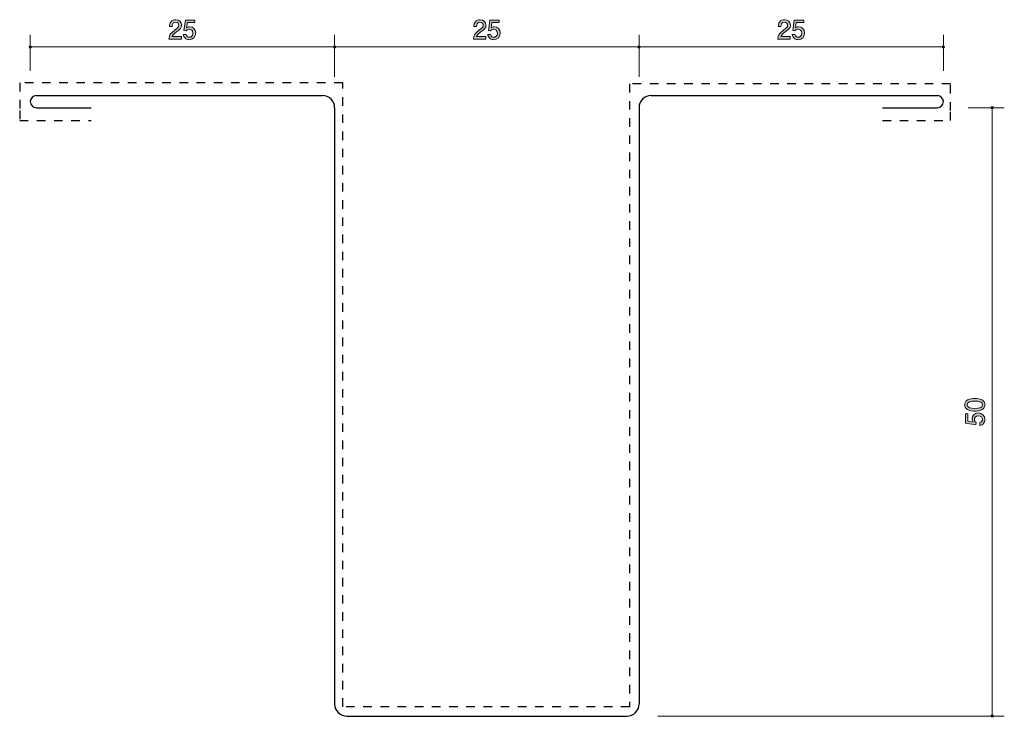
# Model space of a CAD drawing. Units: inches. Extents: x 50.1 to 130.9, y -158.3 to -101.
import ezdxf

# ---------------------------------------------------------------- set-up
doc = ezdxf.new("R2010")
doc.units = ezdxf.units.IN
doc.header["$MEASUREMENT"] = 0
doc.linetypes.add('AI-Linetype-1', pattern=[1.411111, 0.705556, -0.705556])
doc.layers.add('_U+30EC_U+30A4_U+30E4_U+30FC 1', color=7, linetype='Continuous')

# ---------------------------------------------------------------- blocks, each defined once
blk = doc.blocks.new('block 2')
at = {"layer": '_U+30EC_U+30A4_U+30E4_U+30FC 1', "true_color": 0xffffff}
h = blk.add_hatch(color=7, dxfattribs=at)
h.dxf.hatch_style = 2
edge = h.paths.add_edge_path()
edge.add_spline(control_points=[(62.939, -101.987), (62.721, -102.146), (62.628, -102.22), (62.58, -102.364), (62.58, -102.364), (63.358, -102.364), (63.358, -102.364), (63.358, -102.364), (63.358, -102.569), (63.358, -102.569), (63.358, -102.569), (62.33, -102.569), (62.33, -102.569), (62.362, -102.211), (62.427, -102.133), (62.812, -101.835), (63.068, -101.636), (63.134, -101.568), (63.134, -101.431), (63.134, -101.312), (63.062, -101.181), (62.865, -101.181), (62.605, -101.181), (62.597, -101.412), (62.592, -101.528), (62.592, -101.528), (62.368, -101.528), (62.368, -101.528), (62.377, -101.401), (62.387, -101.289), (62.468, -101.17), (62.577, -101.01), (62.764, -100.976), (62.88, -100.976), (63.157, -100.976), (63.364, -101.16), (63.364, -101.433), (63.364, -101.661), (63.248, -101.761), (62.939, -101.987)], knot_values=[0, 0, 0, 0, 1, 1, 1, 2, 2, 2, 3, 3, 3, 4, 4, 4, 5, 5, 5, 6, 6, 6, 7, 7, 7, 8, 8, 8, 9, 9, 9, 10, 10, 10, 11, 11, 11, 12, 12, 12, 13, 13, 13, 13], degree=3, periodic=1)
h = blk.add_hatch(color=7, dxfattribs=at)
h.dxf.hatch_style = 2
edge = h.paths.add_edge_path()
edge.add_spline(control_points=[(64.004, -102.62), (63.926, -102.62), (63.824, -102.603), (63.723, -102.539), (63.549, -102.429), (63.528, -102.298), (63.509, -102.19), (63.509, -102.19), (63.731, -102.19), (63.731, -102.19), (63.786, -102.389), (63.913, -102.419), (64.006, -102.419), (64.146, -102.419), (64.298, -102.319), (64.298, -102.086), (64.298, -101.83), (64.118, -101.761), (63.998, -101.761), (63.966, -101.761), (63.824, -101.761), (63.735, -101.89), (63.735, -101.89), (63.56, -101.871), (63.56, -101.871), (63.56, -101.871), (63.68, -101.024), (63.68, -101.024), (63.68, -101.024), (64.459, -101.024), (64.459, -101.024), (64.459, -101.024), (64.459, -101.219), (64.459, -101.219), (64.459, -101.219), (63.843, -101.219), (63.843, -101.219), (63.843, -101.219), (63.778, -101.642), (63.778, -101.642), (63.839, -101.608), (63.922, -101.568), (64.04, -101.568), (64.294, -101.568), (64.531, -101.754), (64.531, -102.067), (64.531, -102.385), (64.306, -102.62), (64.004, -102.62)], knot_values=[0, 0, 0, 0, 1, 1, 1, 2, 2, 2, 3, 3, 3, 4, 4, 4, 5, 5, 5, 6, 6, 6, 7, 7, 7, 8, 8, 8, 9, 9, 9, 10, 10, 10, 11, 11, 11, 12, 12, 12, 13, 13, 13, 14, 14, 14, 15, 15, 15, 16, 16, 16, 16], degree=3, periodic=1)
at = {"layer": '_U+30EC_U+30A4_U+30E4_U+30FC 1', "lineweight": 0}
for points, knots in [([(62.939, -101.987), (62.721, -102.146), (62.628, -102.22), (62.58, -102.364), (62.58, -102.364), (63.358, -102.364), (63.358, -102.364), (63.358, -102.364), (63.358, -102.569), (63.358, -102.569), (63.358, -102.569), (62.33, -102.569), (62.33, -102.569), (62.362, -102.211), (62.427, -102.133), (62.812, -101.835), (63.068, -101.636), (63.134, -101.568), (63.134, -101.431), (63.134, -101.312), (63.062, -101.181), (62.865, -101.181), (62.605, -101.181), (62.597, -101.412), (62.592, -101.528), (62.592, -101.528), (62.368, -101.528), (62.368, -101.528), (62.377, -101.401), (62.387, -101.289), (62.468, -101.17), (62.577, -101.01), (62.764, -100.976), (62.88, -100.976), (63.157, -100.976), (63.364, -101.16), (63.364, -101.433), (63.364, -101.661), (63.248, -101.761), (62.939, -101.987)], [0, 0, 0, 0, 1, 1, 1, 2, 2, 2, 3, 3, 3, 4, 4, 4, 5, 5, 5, 6, 6, 6, 7, 7, 7, 8, 8, 8, 9, 9, 9, 10, 10, 10, 11, 11, 11, 12, 12, 12, 13, 13, 13, 13]), ([(64.004, -102.62), (63.926, -102.62), (63.824, -102.603), (63.723, -102.539), (63.549, -102.429), (63.528, -102.298), (63.509, -102.19), (63.509, -102.19), (63.731, -102.19), (63.731, -102.19), (63.786, -102.389), (63.913, -102.419), (64.006, -102.419), (64.146, -102.419), (64.298, -102.319), (64.298, -102.086), (64.298, -101.83), (64.118, -101.761), (63.998, -101.761), (63.966, -101.761), (63.824, -101.761), (63.735, -101.89), (63.735, -101.89), (63.56, -101.871), (63.56, -101.871), (63.56, -101.871), (63.68, -101.024), (63.68, -101.024), (63.68, -101.024), (64.459, -101.024), (64.459, -101.024), (64.459, -101.024), (64.459, -101.219), (64.459, -101.219), (64.459, -101.219), (63.843, -101.219), (63.843, -101.219), (63.843, -101.219), (63.778, -101.642), (63.778, -101.642), (63.839, -101.608), (63.922, -101.568), (64.04, -101.568), (64.294, -101.568), (64.531, -101.754), (64.531, -102.067), (64.531, -102.385), (64.306, -102.62), (64.004, -102.62)], [0, 0, 0, 0, 1, 1, 1, 2, 2, 2, 3, 3, 3, 4, 4, 4, 5, 5, 5, 6, 6, 6, 7, 7, 7, 8, 8, 8, 9, 9, 9, 10, 10, 10, 11, 11, 11, 12, 12, 12, 13, 13, 13, 14, 14, 14, 15, 15, 15, 16, 16, 16, 16])]:
    blk.add_open_spline(points, degree=3, knots=knots, dxfattribs=at)
blk = doc.blocks.new('block 3')
at = {"layer": '_U+30EC_U+30A4_U+30E4_U+30FC 1', "true_color": 0xffffff}
h = blk.add_hatch(color=7, dxfattribs=at)
h.dxf.hatch_style = 2
edge = h.paths.add_edge_path()
edge.add_spline(control_points=[(87.939, -101.987), (87.721, -102.146), (87.628, -102.22), (87.58, -102.364), (87.58, -102.364), (88.358, -102.364), (88.358, -102.364), (88.358, -102.364), (88.358, -102.569), (88.358, -102.569), (88.358, -102.569), (87.33, -102.569), (87.33, -102.569), (87.362, -102.211), (87.427, -102.133), (87.812, -101.835), (88.068, -101.636), (88.134, -101.568), (88.134, -101.431), (88.134, -101.312), (88.062, -101.181), (87.865, -101.181), (87.605, -101.181), (87.597, -101.412), (87.592, -101.528), (87.592, -101.528), (87.368, -101.528), (87.368, -101.528), (87.377, -101.401), (87.387, -101.289), (87.468, -101.17), (87.577, -101.01), (87.764, -100.976), (87.88, -100.976), (88.157, -100.976), (88.364, -101.16), (88.364, -101.433), (88.364, -101.661), (88.248, -101.761), (87.939, -101.987)], knot_values=[0, 0, 0, 0, 1, 1, 1, 2, 2, 2, 3, 3, 3, 4, 4, 4, 5, 5, 5, 6, 6, 6, 7, 7, 7, 8, 8, 8, 9, 9, 9, 10, 10, 10, 11, 11, 11, 12, 12, 12, 13, 13, 13, 13], degree=3, periodic=1)
h = blk.add_hatch(color=7, dxfattribs=at)
h.dxf.hatch_style = 2
edge = h.paths.add_edge_path()
edge.add_spline(control_points=[(89.004, -102.62), (88.926, -102.62), (88.824, -102.603), (88.723, -102.539), (88.549, -102.429), (88.528, -102.298), (88.509, -102.19), (88.509, -102.19), (88.731, -102.19), (88.731, -102.19), (88.786, -102.389), (88.913, -102.419), (89.006, -102.419), (89.146, -102.419), (89.298, -102.319), (89.298, -102.086), (89.298, -101.83), (89.118, -101.761), (88.998, -101.761), (88.966, -101.761), (88.824, -101.761), (88.735, -101.89), (88.735, -101.89), (88.56, -101.871), (88.56, -101.871), (88.56, -101.871), (88.68, -101.024), (88.68, -101.024), (88.68, -101.024), (89.459, -101.024), (89.459, -101.024), (89.459, -101.024), (89.459, -101.219), (89.459, -101.219), (89.459, -101.219), (88.843, -101.219), (88.843, -101.219), (88.843, -101.219), (88.778, -101.642), (88.778, -101.642), (88.839, -101.608), (88.922, -101.568), (89.04, -101.568), (89.294, -101.568), (89.531, -101.754), (89.531, -102.067), (89.531, -102.385), (89.306, -102.62), (89.004, -102.62)], knot_values=[0, 0, 0, 0, 1, 1, 1, 2, 2, 2, 3, 3, 3, 4, 4, 4, 5, 5, 5, 6, 6, 6, 7, 7, 7, 8, 8, 8, 9, 9, 9, 10, 10, 10, 11, 11, 11, 12, 12, 12, 13, 13, 13, 14, 14, 14, 15, 15, 15, 16, 16, 16, 16], degree=3, periodic=1)
at = {"layer": '_U+30EC_U+30A4_U+30E4_U+30FC 1', "lineweight": 0}
for points, knots in [([(87.939, -101.987), (87.721, -102.146), (87.628, -102.22), (87.58, -102.364), (87.58, -102.364), (88.358, -102.364), (88.358, -102.364), (88.358, -102.364), (88.358, -102.569), (88.358, -102.569), (88.358, -102.569), (87.33, -102.569), (87.33, -102.569), (87.362, -102.211), (87.427, -102.133), (87.812, -101.835), (88.068, -101.636), (88.134, -101.568), (88.134, -101.431), (88.134, -101.312), (88.062, -101.181), (87.865, -101.181), (87.605, -101.181), (87.597, -101.412), (87.592, -101.528), (87.592, -101.528), (87.368, -101.528), (87.368, -101.528), (87.377, -101.401), (87.387, -101.289), (87.468, -101.17), (87.577, -101.01), (87.764, -100.976), (87.88, -100.976), (88.157, -100.976), (88.364, -101.16), (88.364, -101.433), (88.364, -101.661), (88.248, -101.761), (87.939, -101.987)], [0, 0, 0, 0, 1, 1, 1, 2, 2, 2, 3, 3, 3, 4, 4, 4, 5, 5, 5, 6, 6, 6, 7, 7, 7, 8, 8, 8, 9, 9, 9, 10, 10, 10, 11, 11, 11, 12, 12, 12, 13, 13, 13, 13]), ([(89.004, -102.62), (88.926, -102.62), (88.824, -102.603), (88.723, -102.539), (88.549, -102.429), (88.528, -102.298), (88.509, -102.19), (88.509, -102.19), (88.731, -102.19), (88.731, -102.19), (88.786, -102.389), (88.913, -102.419), (89.006, -102.419), (89.146, -102.419), (89.298, -102.319), (89.298, -102.086), (89.298, -101.83), (89.118, -101.761), (88.998, -101.761), (88.966, -101.761), (88.824, -101.761), (88.735, -101.89), (88.735, -101.89), (88.56, -101.871), (88.56, -101.871), (88.56, -101.871), (88.68, -101.024), (88.68, -101.024), (88.68, -101.024), (89.459, -101.024), (89.459, -101.024), (89.459, -101.024), (89.459, -101.219), (89.459, -101.219), (89.459, -101.219), (88.843, -101.219), (88.843, -101.219), (88.843, -101.219), (88.778, -101.642), (88.778, -101.642), (88.839, -101.608), (88.922, -101.568), (89.04, -101.568), (89.294, -101.568), (89.531, -101.754), (89.531, -102.067), (89.531, -102.385), (89.306, -102.62), (89.004, -102.62)], [0, 0, 0, 0, 1, 1, 1, 2, 2, 2, 3, 3, 3, 4, 4, 4, 5, 5, 5, 6, 6, 6, 7, 7, 7, 8, 8, 8, 9, 9, 9, 10, 10, 10, 11, 11, 11, 12, 12, 12, 13, 13, 13, 14, 14, 14, 15, 15, 15, 16, 16, 16, 16])]:
    blk.add_open_spline(points, degree=3, knots=knots, dxfattribs=at)
blk = doc.blocks.new('block 4')
at = {"layer": '_U+30EC_U+30A4_U+30E4_U+30FC 1', "true_color": 0xffffff}
h = blk.add_hatch(color=7, dxfattribs=at)
h.dxf.hatch_style = 2
edge = h.paths.add_edge_path()
edge.add_spline(control_points=[(112.939, -101.987), (112.721, -102.146), (112.628, -102.22), (112.579, -102.364), (112.579, -102.364), (113.358, -102.364), (113.358, -102.364), (113.358, -102.364), (113.358, -102.569), (113.358, -102.569), (113.358, -102.569), (112.33, -102.569), (112.33, -102.569), (112.361, -102.211), (112.427, -102.133), (112.812, -101.835), (113.068, -101.636), (113.133, -101.568), (113.133, -101.431), (113.133, -101.312), (113.061, -101.181), (112.865, -101.181), (112.605, -101.181), (112.596, -101.412), (112.592, -101.528), (112.592, -101.528), (112.368, -101.528), (112.368, -101.528), (112.376, -101.401), (112.387, -101.289), (112.467, -101.17), (112.577, -101.01), (112.763, -100.976), (112.88, -100.976), (113.157, -100.976), (113.364, -101.16), (113.364, -101.433), (113.364, -101.661), (113.248, -101.761), (112.939, -101.987)], knot_values=[0, 0, 0, 0, 1, 1, 1, 2, 2, 2, 3, 3, 3, 4, 4, 4, 5, 5, 5, 6, 6, 6, 7, 7, 7, 8, 8, 8, 9, 9, 9, 10, 10, 10, 11, 11, 11, 12, 12, 12, 13, 13, 13, 13], degree=3, periodic=1)
h = blk.add_hatch(color=7, dxfattribs=at)
h.dxf.hatch_style = 2
edge = h.paths.add_edge_path()
edge.add_spline(control_points=[(114.004, -102.62), (113.926, -102.62), (113.824, -102.603), (113.722, -102.539), (113.549, -102.429), (113.528, -102.298), (113.509, -102.19), (113.509, -102.19), (113.731, -102.19), (113.731, -102.19), (113.786, -102.389), (113.913, -102.419), (114.006, -102.419), (114.145, -102.419), (114.298, -102.319), (114.298, -102.086), (114.298, -101.83), (114.118, -101.761), (113.997, -101.761), (113.965, -101.761), (113.824, -101.761), (113.735, -101.89), (113.735, -101.89), (113.559, -101.871), (113.559, -101.871), (113.559, -101.871), (113.68, -101.024), (113.68, -101.024), (113.68, -101.024), (114.458, -101.024), (114.458, -101.024), (114.458, -101.024), (114.458, -101.219), (114.458, -101.219), (114.458, -101.219), (113.843, -101.219), (113.843, -101.219), (113.843, -101.219), (113.777, -101.642), (113.777, -101.642), (113.839, -101.608), (113.921, -101.568), (114.04, -101.568), (114.293, -101.568), (114.53, -101.754), (114.53, -102.067), (114.53, -102.385), (114.306, -102.62), (114.004, -102.62)], knot_values=[0, 0, 0, 0, 1, 1, 1, 2, 2, 2, 3, 3, 3, 4, 4, 4, 5, 5, 5, 6, 6, 6, 7, 7, 7, 8, 8, 8, 9, 9, 9, 10, 10, 10, 11, 11, 11, 12, 12, 12, 13, 13, 13, 14, 14, 14, 15, 15, 15, 16, 16, 16, 16], degree=3, periodic=1)
at = {"layer": '_U+30EC_U+30A4_U+30E4_U+30FC 1', "lineweight": 0}
for points, knots in [([(112.939, -101.987), (112.721, -102.146), (112.628, -102.22), (112.579, -102.364), (112.579, -102.364), (113.358, -102.364), (113.358, -102.364), (113.358, -102.364), (113.358, -102.569), (113.358, -102.569), (113.358, -102.569), (112.33, -102.569), (112.33, -102.569), (112.361, -102.211), (112.427, -102.133), (112.812, -101.835), (113.068, -101.636), (113.133, -101.568), (113.133, -101.431), (113.133, -101.312), (113.061, -101.181), (112.865, -101.181), (112.605, -101.181), (112.596, -101.412), (112.592, -101.528), (112.592, -101.528), (112.368, -101.528), (112.368, -101.528), (112.376, -101.401), (112.387, -101.289), (112.467, -101.17), (112.577, -101.01), (112.763, -100.976), (112.88, -100.976), (113.157, -100.976), (113.364, -101.16), (113.364, -101.433), (113.364, -101.661), (113.248, -101.761), (112.939, -101.987)], [0, 0, 0, 0, 1, 1, 1, 2, 2, 2, 3, 3, 3, 4, 4, 4, 5, 5, 5, 6, 6, 6, 7, 7, 7, 8, 8, 8, 9, 9, 9, 10, 10, 10, 11, 11, 11, 12, 12, 12, 13, 13, 13, 13]), ([(114.004, -102.62), (113.926, -102.62), (113.824, -102.603), (113.722, -102.539), (113.549, -102.429), (113.528, -102.298), (113.509, -102.19), (113.509, -102.19), (113.731, -102.19), (113.731, -102.19), (113.786, -102.389), (113.913, -102.419), (114.006, -102.419), (114.145, -102.419), (114.298, -102.319), (114.298, -102.086), (114.298, -101.83), (114.118, -101.761), (113.997, -101.761), (113.965, -101.761), (113.824, -101.761), (113.735, -101.89), (113.735, -101.89), (113.559, -101.871), (113.559, -101.871), (113.559, -101.871), (113.68, -101.024), (113.68, -101.024), (113.68, -101.024), (114.458, -101.024), (114.458, -101.024), (114.458, -101.024), (114.458, -101.219), (114.458, -101.219), (114.458, -101.219), (113.843, -101.219), (113.843, -101.219), (113.843, -101.219), (113.777, -101.642), (113.777, -101.642), (113.839, -101.608), (113.921, -101.568), (114.04, -101.568), (114.293, -101.568), (114.53, -101.754), (114.53, -102.067), (114.53, -102.385), (114.306, -102.62), (114.004, -102.62)], [0, 0, 0, 0, 1, 1, 1, 2, 2, 2, 3, 3, 3, 4, 4, 4, 5, 5, 5, 6, 6, 6, 7, 7, 7, 8, 8, 8, 9, 9, 9, 10, 10, 10, 11, 11, 11, 12, 12, 12, 13, 13, 13, 14, 14, 14, 15, 15, 15, 16, 16, 16, 16])]:
    blk.add_open_spline(points, degree=3, knots=knots, dxfattribs=at)
blk = doc.blocks.new('block 5')
at = {"layer": '_U+30EC_U+30A4_U+30E4_U+30FC 1', "true_color": 0xffffff}
h = blk.add_hatch(color=7, dxfattribs=at)
h.dxf.hatch_style = 2
edge = h.paths.add_edge_path()
edge.add_spline(control_points=[(129.111, -132.228), (129.321, -132.336), (129.34, -132.509), (129.34, -132.626), (129.34, -132.787), (129.293, -132.928), (129.111, -133.023), (128.917, -133.127), (128.68, -133.146), (128.517, -133.146), (128.373, -133.146), (128.121, -133.129), (127.923, -133.023), (127.72, -132.916), (127.696, -132.755), (127.696, -132.626), (127.696, -132.467), (127.741, -132.323), (127.923, -132.228), (128.115, -132.129), (128.344, -132.105), (128.517, -132.105), (128.688, -132.105), (128.919, -132.127), (129.111, -132.228)], knot_values=[0, 0, 0, 0, 1, 1, 1, 2, 2, 2, 3, 3, 3, 4, 4, 4, 5, 5, 5, 6, 6, 6, 7, 7, 7, 8, 8, 8, 8], degree=3, periodic=1)
edge = h.paths.add_edge_path()
edge.add_spline(control_points=[(127.889, -132.626), (127.889, -132.875), (128.172, -132.922), (128.517, -132.922), (128.837, -132.922), (129.145, -132.886), (129.145, -132.626), (129.145, -132.378), (128.864, -132.33), (128.517, -132.33), (128.198, -132.33), (127.889, -132.368), (127.889, -132.626)], knot_values=[0, 0, 0, 0, 1, 1, 1, 2, 2, 2, 3, 3, 3, 4, 4, 4, 4], degree=3, periodic=1)
h = blk.add_hatch(color=7, dxfattribs=at)
h.dxf.hatch_style = 2
edge = h.paths.add_edge_path()
edge.add_spline(control_points=[(129.34, -133.822), (129.34, -133.9), (129.323, -134.001), (129.26, -134.103), (129.15, -134.276), (129.018, -134.298), (128.911, -134.317), (128.911, -134.317), (128.911, -134.094), (128.911, -134.094), (129.109, -134.04), (129.139, -133.913), (129.139, -133.82), (129.139, -133.68), (129.039, -133.528), (128.807, -133.528), (128.551, -133.528), (128.481, -133.708), (128.481, -133.828), (128.481, -133.86), (128.481, -134.001), (128.61, -134.09), (128.61, -134.09), (128.591, -134.266), (128.591, -134.266), (128.591, -134.266), (127.745, -134.145), (127.745, -134.145), (127.745, -134.145), (127.745, -133.367), (127.745, -133.367), (127.745, -133.367), (127.939, -133.367), (127.939, -133.367), (127.939, -133.367), (127.939, -133.983), (127.939, -133.983), (127.939, -133.983), (128.363, -134.048), (128.363, -134.048), (128.329, -133.987), (128.288, -133.904), (128.288, -133.786), (128.288, -133.532), (128.475, -133.295), (128.788, -133.295), (129.105, -133.295), (129.34, -133.519), (129.34, -133.822)], knot_values=[0, 0, 0, 0, 1, 1, 1, 2, 2, 2, 3, 3, 3, 4, 4, 4, 5, 5, 5, 6, 6, 6, 7, 7, 7, 8, 8, 8, 9, 9, 9, 10, 10, 10, 11, 11, 11, 12, 12, 12, 13, 13, 13, 14, 14, 14, 15, 15, 15, 16, 16, 16, 16], degree=3, periodic=1)
at = {"layer": '_U+30EC_U+30A4_U+30E4_U+30FC 1', "lineweight": 0}
for points, knots in [([(129.111, -132.228), (129.321, -132.336), (129.34, -132.509), (129.34, -132.626), (129.34, -132.787), (129.293, -132.928), (129.111, -133.023), (128.917, -133.127), (128.68, -133.146), (128.517, -133.146), (128.373, -133.146), (128.121, -133.129), (127.923, -133.023), (127.72, -132.916), (127.696, -132.755), (127.696, -132.626), (127.696, -132.467), (127.741, -132.323), (127.923, -132.228), (128.115, -132.129), (128.344, -132.105), (128.517, -132.105), (128.688, -132.105), (128.919, -132.127), (129.111, -132.228)], [0, 0, 0, 0, 1, 1, 1, 2, 2, 2, 3, 3, 3, 4, 4, 4, 5, 5, 5, 6, 6, 6, 7, 7, 7, 8, 8, 8, 8]), ([(127.889, -132.626), (127.889, -132.875), (128.172, -132.922), (128.517, -132.922), (128.837, -132.922), (129.145, -132.886), (129.145, -132.626), (129.145, -132.378), (128.864, -132.33), (128.517, -132.33), (128.198, -132.33), (127.889, -132.368), (127.889, -132.626)], [0, 0, 0, 0, 1, 1, 1, 2, 2, 2, 3, 3, 3, 4, 4, 4, 4]), ([(129.34, -133.822), (129.34, -133.9), (129.323, -134.001), (129.26, -134.103), (129.15, -134.276), (129.018, -134.298), (128.911, -134.317), (128.911, -134.317), (128.911, -134.094), (128.911, -134.094), (129.109, -134.04), (129.139, -133.913), (129.139, -133.82), (129.139, -133.68), (129.039, -133.528), (128.807, -133.528), (128.551, -133.528), (128.481, -133.708), (128.481, -133.828), (128.481, -133.86), (128.481, -134.001), (128.61, -134.09), (128.61, -134.09), (128.591, -134.266), (128.591, -134.266), (128.591, -134.266), (127.745, -134.145), (127.745, -134.145), (127.745, -134.145), (127.745, -133.367), (127.745, -133.367), (127.745, -133.367), (127.939, -133.367), (127.939, -133.367), (127.939, -133.367), (127.939, -133.983), (127.939, -133.983), (127.939, -133.983), (128.363, -134.048), (128.363, -134.048), (128.329, -133.987), (128.288, -133.904), (128.288, -133.786), (128.288, -133.532), (128.475, -133.295), (128.788, -133.295), (129.105, -133.295), (129.34, -133.519), (129.34, -133.822)], [0, 0, 0, 0, 1, 1, 1, 2, 2, 2, 3, 3, 3, 4, 4, 4, 5, 5, 5, 6, 6, 6, 7, 7, 7, 8, 8, 8, 9, 9, 9, 10, 10, 10, 11, 11, 11, 12, 12, 12, 13, 13, 13, 14, 14, 14, 15, 15, 15, 16, 16, 16, 16])]:
    blk.add_open_spline(points, degree=3, knots=knots, dxfattribs=at)

msp = doc.modelspace()

# ---------------------------------------------------------------- linework, layer by layer
at = {"layer": '_U+30EC_U+30A4_U+30E4_U+30FC 1', "color": 7, "lineweight": 9, "true_color": 0xffffff}
for points in [[(50.935, -105.175), (50.935, -102.215)], [(75.935, -105.674), (75.935, -102.215)], [(100.935, -105.674), (100.935, -102.215)], [(125.935, -105.175), (125.935, -102.215)], [(50.935, -103.214), (75.935, -103.214)], [(75.935, -103.214), (100.935, -103.214)], [(100.935, -103.214), (125.935, -103.214)], [(127.975, -108.215), (130.935, -108.215)], [(129.935, -158.214), (129.935, -108.215)], [(102.475, -158.214), (130.935, -158.214)]]:
    msp.add_lwpolyline(points, dxfattribs=at)
at = {"layer": '_U+30EC_U+30A4_U+30E4_U+30FC 1', "color": 251, "linetype": 'AI-Linetype-1', "lineweight": 25, "true_color": 0x595959}
msp.add_lwpolyline([(120.935, -109.264), (126.514, -109.264), (126.514, -108.453), (126.514, -106.25), (100.156, -106.25), (100.156, -157.439), (76.595, -157.439), (76.595, -106.165), (50.068, -106.165), (50.068, -108.453), (50.068, -109.264), (55.935, -109.264)], dxfattribs=at)
at = {"layer": '_U+30EC_U+30A4_U+30E4_U+30FC 1', "color": 7, "lineweight": 25, "true_color": 0xffffff}
for points in [[(51.435, -107.214), (74.935, -107.214)], [(101.935, -107.214), (125.435, -107.214)], [(51.435, -108.215), (55.935, -108.215)], [(75.935, -108.215), (75.935, -157.213)], [(100.935, -108.215), (100.935, -157.213)], [(120.935, -108.215), (125.435, -108.215)], [(76.935, -158.214), (99.935, -158.214)]]:
    msp.add_lwpolyline(points, dxfattribs=at)
at = {"layer": '_U+30EC_U+30A4_U+30E4_U+30FC 1', "color": 7, "lineweight": 9, "true_color": 0xffffff}
for points in [[(51.035, -103.214), (51.035, -103.159), (50.99, -103.114), (50.935, -103.114), (50.88, -103.114), (50.835, -103.159), (50.835, -103.214), (50.835, -103.269), (50.88, -103.314), (50.935, -103.314), (50.99, -103.314), (51.035, -103.269), (51.035, -103.214)], [(76.035, -103.214), (76.035, -103.159), (75.99, -103.114), (75.935, -103.114), (75.88, -103.114), (75.835, -103.159), (75.835, -103.214), (75.835, -103.269), (75.88, -103.314), (75.935, -103.314), (75.99, -103.314), (76.035, -103.269), (76.035, -103.214)], [(101.035, -103.214), (101.035, -103.159), (100.99, -103.114), (100.935, -103.114), (100.88, -103.114), (100.835, -103.159), (100.835, -103.214), (100.835, -103.269), (100.88, -103.314), (100.935, -103.314), (100.99, -103.314), (101.035, -103.269), (101.035, -103.214)], [(126.035, -103.214), (126.035, -103.159), (125.99, -103.114), (125.935, -103.114), (125.88, -103.114), (125.835, -103.159), (125.835, -103.214), (125.835, -103.269), (125.88, -103.314), (125.935, -103.314), (125.99, -103.314), (126.035, -103.269), (126.035, -103.214)], [(130.035, -108.215), (130.035, -108.159), (129.99, -108.115), (129.935, -108.115), (129.879, -108.115), (129.835, -108.159), (129.835, -108.215), (129.835, -108.27), (129.879, -108.314), (129.935, -108.314), (129.99, -108.314), (130.035, -108.27), (130.035, -108.215)], [(130.035, -158.214), (130.035, -158.159), (129.99, -158.114), (129.935, -158.114), (129.879, -158.114), (129.835, -158.159), (129.835, -158.214), (129.835, -158.269), (129.879, -158.314), (129.935, -158.314), (129.99, -158.314), (130.035, -158.269), (130.035, -158.214)]]:
    msp.add_open_spline(points, degree=3, knots=[0, 0, 0, 0, 1, 1, 1, 2, 2, 2, 3, 3, 3, 4, 4, 4, 4], dxfattribs=at)
at = {"layer": '_U+30EC_U+30A4_U+30E4_U+30FC 1', "color": 7, "lineweight": 25, "true_color": 0xffffff}
for points in [[(51.435, -107.214), (51.159, -107.214), (50.935, -107.438), (50.935, -107.714), (50.935, -107.991), (51.159, -108.215), (51.435, -108.215)], [(125.435, -108.215), (125.711, -108.215), (125.935, -107.991), (125.935, -107.714), (125.935, -107.438), (125.711, -107.214), (125.435, -107.214)]]:
    msp.add_open_spline(points, degree=3, knots=[0, 0, 0, 0, 1, 1, 1, 2, 2, 2, 2], dxfattribs=at)
for points in [[(75.935, -108.215), (75.935, -107.662), (75.487, -107.214), (74.935, -107.214)], [(101.935, -107.214), (101.383, -107.214), (100.935, -107.662), (100.935, -108.215)], [(75.935, -157.213), (75.935, -157.766), (76.383, -158.214), (76.935, -158.214)], [(99.935, -158.214), (100.487, -158.214), (100.935, -157.766), (100.935, -157.213)]]:
    msp.add_open_spline(points, degree=3, dxfattribs=at)

# ---------------------------------------------------------------- block references
at = {"layer": '_U+30EC_U+30A4_U+30E4_U+30FC 1'}
for name in ['block 2', 'block 3', 'block 4', 'block 5']:
    msp.add_blockref(name, (0, 0), dxfattribs=at)

doc.saveas('drawing.dxf')
